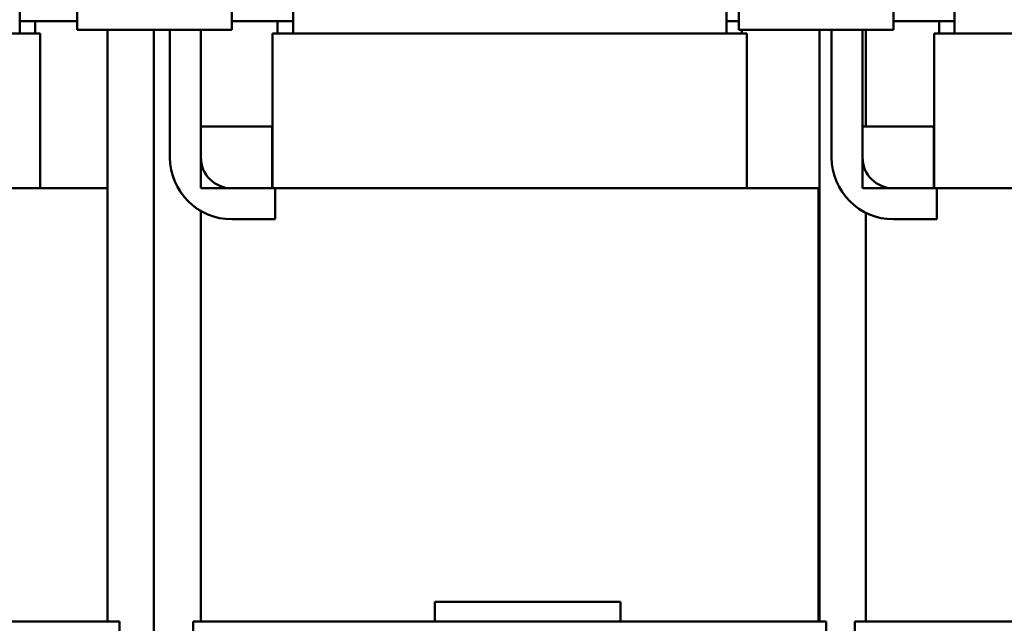
# Model space of a CAD drawing. Units: inches. Extents: x 3 to 140, y 2 to 109.
# Drawn here: x 71 to 79, y 84 to 89 of the extents above; entities that cross this region are included whole.
import ezdxf

# ---------------------------------------------------------------- set-up
doc = ezdxf.new("R2010")
doc.units = ezdxf.units.IN
doc.header["$LTSCALE"] = 6.5
doc.header["$MEASUREMENT"] = 0
doc.layers.add('Dimension (ANSI)', color=7, linetype='Continuous', lineweight=25)
doc.layers.add('Visible (ANSI)', color=7, linetype='Continuous', lineweight=50)
doc.styles.add('Note Text (ANSI)', font='tahoma.ttf')
doc.dimstyles.new('Default (ANSI)', dxfattribs={"dimscale": 6.5, "dimtxt": 0.12, "dimasz": 0.098425, "dimexe": 0.125, "dimexo": 0.0625, "dimgap": 0.031496, "dimtad": 0, "dimtih": 1, "dimtoh": 1, "dimrnd": 1e-08, "dimzin": 0, "dimdsep": 46, "dimtxsty": 'Note Text (ANSI)', "dimcen": 0.09, "dimdle": 0.393701, "dimclrd": 256, "dimclre": 256, "dimclrt": 256, "dimadec": 0, "dimazin": 1, "dimtfac": 1, "dimtofl": 0, "dimtmove": 0, "dimatfit": 3, "dimfxl": 1, "dimtolj": 1, "dimtzin": 4, "dimlwd": -1, "dimlwe": -1, "dimarcsym": 0})

# ---------------------------------------------------------------- blocks, each defined once
blk = doc.blocks.new('*D40')
at = {"layer": 'Defpoints', "color": 0, "transparency": 16777216}
for p in [(83.9924, 103.6153), (65.7654, 90.0695), (83.9924, 81.7599)]:
    blk.add_point(p, dxfattribs=at)
at = {"layer": 'Dimension (ANSI)', "transparency": 16777216}
for p, q in [((65.7654, 90.4757), (65.7654, 104.4278)), ((83.9924, 82.1661), (83.9924, 104.4278)), ((66.4052, 103.6153), (73.7079, 103.6153)), ((83.3527, 103.6153), (77.0765, 103.6153))]:
    blk.add_line(p, q, dxfattribs=at)
for points in [[(66.4052, 103.7219), (66.4052, 103.5087), (65.7654, 103.6153)], [(83.3527, 103.7219), (83.3527, 103.5087), (83.9924, 103.6153)]]:
    blk.add_solid(points, dxfattribs=at)
at = {"layer": 'Dimension (ANSI)', "transparency": 16777216, "insert": (73.9126, 104.0231), "char_height": 0.78, "attachment_point": 1, "style": 'Note Text (ANSI)'}
blk.add_mtext('\\A1; \\fTahoma|b0|i0;\\H0.7800;18.50', dxfattribs=at)

msp = doc.modelspace()

# ---------------------------------------------------------------- linework, layer by layer
at = {"layer": 'Visible (ANSI)'}
for p, q in [((71.2594, 89.2595), (71.2594, 91.3695)), ((71.7227, 91.2285), (71.7227, 89.2905)), ((72.9727, 91.2285), (72.9727, 89.2905)), ((77.0654, 91.2285), (77.0654, 89.2905)), ((78.3154, 91.2285), (78.3154, 89.2905)), ((73.4667, 89.2595), (73.4667, 89.8342)), ((78.8094, 89.2595), (78.8094, 89.8342)), ((76.9667, 89.2595), (76.9667, 89.4495)), ((71.3844, 89.3595), (71.2594, 89.3595)), ((71.3844, 89.3595), (71.7227, 89.3595)), ((71.3844, 89.2595), (71.3844, 89.3595)), ((72.9727, 89.2905), (71.7227, 89.2905)), ((71.9679, 84.5095), (71.9679, 89.2905)), ((72.3429, 82.7285), (72.3429, 89.2905)), ((72.4727, 88.2595), (72.4727, 89.2905)), ((72.7227, 89.2905), (72.7227, 88.2595)), ((72.9727, 89.3595), (73.3417, 89.3595)), ((73.4667, 89.3595), (73.3417, 89.3595)), ((73.3417, 89.2595), (73.3417, 89.3595)), ((77.0654, 89.3595), (76.9667, 89.3595)), ((78.3154, 89.2905), (77.0654, 89.2905)), ((77.0917, 89.2595), (77.0917, 89.2905)), ((77.7179, 84.5095), (77.7179, 89.2905)), ((77.8154, 88.2595), (77.8154, 89.2905)), ((78.0654, 89.2905), (78.0654, 88.2595)), ((78.0929, 88.5095), (78.0929, 89.2905)), ((78.3154, 89.3595), (78.6844, 89.3595)), ((78.8094, 89.3595), (78.6844, 89.3595)), ((78.6844, 89.2595), (78.6844, 89.3595)), ((71.2594, 89.2595), (67.7594, 89.2595)), ((71.2594, 89.2595), (71.2989, 89.2595)), ((71.4244, 89.2595), (71.2989, 89.2595)), ((71.4244, 88.0095), (71.4244, 89.2595)), ((73.4272, 89.2595), (73.3017, 89.2595)), ((73.3017, 89.2595), (73.3017, 88.0095)), ((73.4272, 89.2595), (73.4667, 89.2595)), ((76.9667, 89.2595), (73.4667, 89.2595)), ((76.9667, 89.2595), (77.0061, 89.2595)), ((77.1317, 89.2595), (77.0061, 89.2595)), ((77.1317, 88.0095), (77.1317, 89.2595)), ((78.77, 89.2595), (78.6444, 89.2595)), ((78.6444, 89.2595), (78.6444, 88.0095)), ((78.77, 89.2595), (78.8094, 89.2595)), ((82.3094, 89.2595), (78.8094, 89.2595)), ((73.2987, 88.5095), (72.7227, 88.5095)), ((72.7227, 88.5095), (72.7227, 88.0095)), ((73.2987, 88.0095), (73.2987, 88.5095)), ((73.3017, 88.5095), (73.2987, 88.5095)), ((78.6414, 88.5095), (78.0654, 88.5095)), ((78.0654, 88.5095), (78.0654, 88.0095)), ((78.6414, 88.0095), (78.6414, 88.5095)), ((78.6444, 88.5095), (78.6414, 88.5095)), ((71.2594, 88.0095), (67.7594, 88.0095)), ((71.2594, 88.0095), (71.87, 88.0095)), ((71.9679, 88.0095), (71.87, 88.0095)), ((72.7227, 88.0095), (73.2987, 88.0095)), ((72.9727, 88.0095), (73.3227, 88.0095)), ((73.3227, 88.0095), (73.4667, 88.0095)), ((73.3227, 88.0095), (73.3227, 87.7595)), ((76.9667, 88.0095), (73.4667, 88.0095)), ((76.9667, 88.0095), (77.5773, 88.0095)), ((77.7107, 88.0095), (77.5773, 88.0095)), ((77.7107, 88.0095), (77.7107, 84.5095)), ((78.0654, 88.0095), (78.6414, 88.0095)), ((78.3154, 88.0095), (78.6654, 88.0095)), ((78.6654, 88.0095), (78.8094, 88.0095)), ((78.6654, 88.0095), (78.6654, 87.7595)), ((82.3094, 88.0095), (78.8094, 88.0095)), ((72.7227, 87.8265), (72.7227, 84.5095)), ((78.0929, 84.5095), (78.0929, 87.8117)), ((73.3227, 87.7595), (72.9727, 87.7595)), ((78.6654, 87.7595), (78.3154, 87.7595)), ((74.6107, 84.6695), (74.6107, 84.5095)), ((76.1107, 84.6695), (74.6107, 84.6695)), ((76.1107, 84.6695), (76.1107, 84.5095)), ((72.0654, 84.5095), (70.8844, 84.5095)), ((72.0654, 84.1502), (72.0654, 84.5095)), ((73.8417, 84.5095), (72.6607, 84.5095)), ((72.6607, 84.0095), (72.6607, 84.5095)), ((73.8417, 84.5095), (76.5917, 84.5095)), ((77.7727, 84.5095), (76.5917, 84.5095)), ((77.7727, 84.1502), (77.7727, 84.5095)), ((79.1844, 84.5095), (78.0034, 84.5095)), ((78.0034, 84.0095), (78.0034, 84.5095)), ((79.1844, 84.5095), (81.9344, 84.5095))]:
    msp.add_line(p, q, dxfattribs=at)
for centre, radius in [((72.9727, 88.2595), 0.5), ((72.9727, 88.2595), 0.25), ((78.3154, 88.2595), 0.5), ((78.3154, 88.2595), 0.25)]:
    msp.add_arc(centre, radius, 180, 270, dxfattribs=at)

# ---------------------------------------------------------------- dimensions: what is measured, and where the dimension line sits
at = {"layer": 'Dimension (ANSI)'}
dim = msp.add_linear_dim(base=(83.9924, 103.6153), p1=(65.7654, 90.0695), p2=(83.9924, 81.7599), angle=180, text=' \\fTahoma|b0|i0;\\H0.7800;18.50', dimstyle='Default (ANSI)', override={"dimgap": 0.031496, "dimtih": 0, "dimtoh": 0, "dimdec": 2, "dimtol": 0, "dimlim": 0, "dimtp": 0, "dimtm": 0, "dimtdec": 2, "dimatfit": 1}, dxfattribs=at)
dim.commit()
dim.dimension.update_dxf_attribs({"geometry": '*D40', "text_midpoint": (75.3922, 103.6153), "dimtype": 160})

doc.saveas('drawing.dxf')
